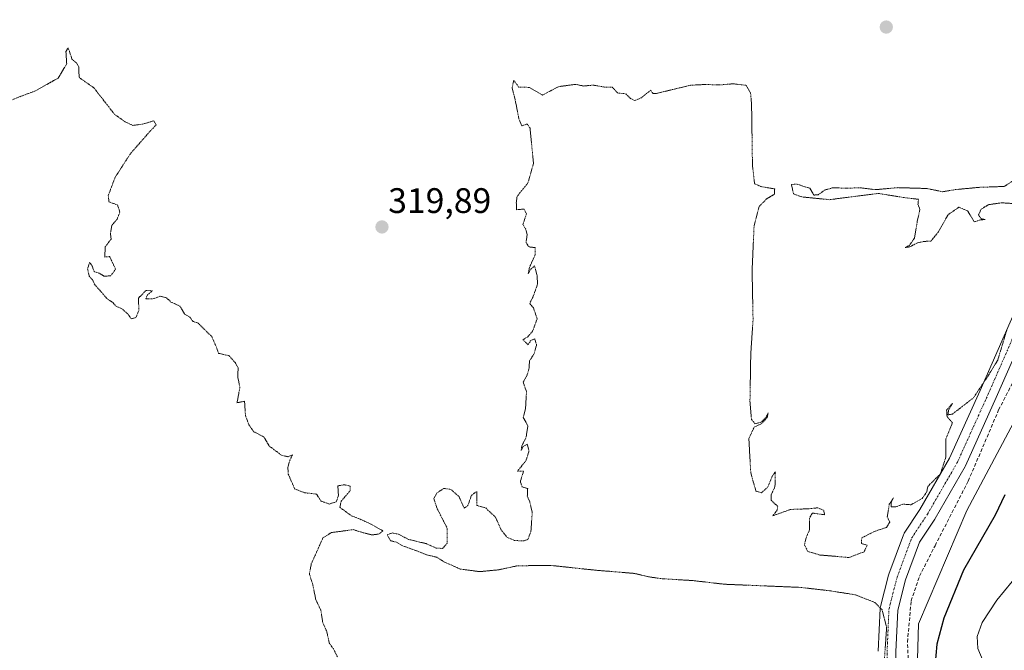
# Model space of a CAD drawing. Units: metres. Extents: x 594023 to 597477, y 4712875 to 4715236.
# Drawn here: x 595278 to 595557, y 4714747 to 4714925 of the extents above; entities that cross this region are included whole.
import ezdxf
from ezdxf.enums import TextEntityAlignment as Align

# ---------------------------------------------------------------- set-up
doc = ezdxf.new("R2010")
doc.units = ezdxf.units.M
doc.header["$MEASUREMENT"] = 0
for name, pattern in [('TRAZO_Y_PUNTO', [1, 0.5, -0.25, 0, -0.25]), ('TRAZOS2', [0.375, 0.25, -0.125]), ('TRAZOSX2', [1.5, 1, -0.5])]:
    doc.linetypes.add(name, pattern=pattern)
for name, color, linetype, lineweight in [('Carátula', 7, 'Continuous', 5), ('Corriente artificial lineal', 5, 'TRAZOSX2', 13), ('Cultivos herbáceos CxS', 92, 'Continuous', 0), ('Curva de nivel maestra', 36, 'Continuous', 30), ('Curva de nivel normal', 36, 'Continuous', 0), ('Curva de nivel normal depresión', 36, 'TRAZOS2', 0), ('Pastizal CxS', 92, 'Continuous', 0), ('Pista no pavimentada', 254, 'Continuous', 13), ('Pista no pavimentada Cxs', 254, 'Continuous', 0), ('Pista pavimentada eje', 135, 'TRAZO_Y_PUNTO', 0), ('Punto de cota en terreno', 7, 'Continuous', 0), ('Rótulo de punto de cota en terreno', 19, 'Continuous', 0)]:
    doc.layers.add(name, color=color, linetype=linetype, lineweight=lineweight)
doc.styles.add('Arial', font='txt', dxfattribs={"height": 0.2})

# ---------------------------------------------------------------- blocks, each defined once
blk = doc.blocks.new('*U159')
at = {"layer": 'Cultivos herbáceos CxS', "color": 92, "linetype": 'Continuous', "lineweight": 0}
blk.add_polyline3d([(595569.56, 4714829.99, 322.45), (595546.19, 4714786.09, 321.58), (595532.49, 4714754.04, 321.83), (595531.61, 4714724.02, 321.58), (595535.14, 4714671.91, 320.55), (595521.9, 4714678.98, 320.32), (595493.66, 4714674.56, 320.23), (595464.53, 4714679.86, 320.34), (595428.68, 4714699.27, 320.05), (595398.33, 4714716.07, 320.1), (595375.78, 4714729.48, 320.14), (595294.86, 4714730.62, 319.67), (595209.39, 4714731.76, 319.62)], dxfattribs=at)
blk = doc.blocks.new('*U171')
at = {"layer": 'Curva de nivel normal', "color": 36, "linetype": 'Continuous', "lineweight": 0}
blk.add_polyline3d([(595561.14, 4714768.63, 330), (595554.62, 4714760.77, 330), (595550.49, 4714754.44, 330), (595549.1, 4714750.44, 330), (595549.27, 4714747.11, 330), (595550.8, 4714743.56, 330)], dxfattribs=at)
blk = doc.blocks.new('5PATER')
at = {"layer": 'Carátula', "linetype": 'Continuous', "lineweight": 5}
h = blk.add_hatch(color=250, dxfattribs=at)
edge = h.paths.add_edge_path()
edge.add_ellipse((0, 0.01), major_axis=(-1.33, -1.34), ratio=0.999422, start_angle=0, end_angle=360)

msp = doc.modelspace()

# ---------------------------------------------------------------- linework, layer by layer
at = {"layer": 'Corriente artificial lineal', "color": 5, "linetype": 'TRAZOSX2', "lineweight": 13}
msp.add_polyline3d([(595525.5, 4714680.42, 320.44), (595526, 4714684.83, 320.73), (595529.1, 4714717.8, 321.06), (595530.02, 4714735.26, 321.39), (595529.36, 4714748.89, 321.1), (595530.42, 4714760.53, 321.35), (595532.8, 4714767.54, 321.28), (595537.16, 4714776.14, 321.06), (595546.56, 4714794.4, 320.56), (595555.16, 4714814.51, 320.34), (595562.57, 4714828.93, 320.38)], dxfattribs=at)
at = {"layer": 'Cultivos herbáceos CxS', "color": 92, "linetype": 'Continuous', "lineweight": 0}
msp.add_polyline3d([(595535.14, 4714671.91, 320.55), (595531.61, 4714724.02, 321.58), (595532.49, 4714754.04, 321.83), (595546.19, 4714786.09, 321.58), (595569.56, 4714829.99, 322.45)], dxfattribs=at)
at = {"layer": 'Curva de nivel maestra', "color": 36, "linetype": 'Continuous', "lineweight": 30}
msp.add_polyline3d([(595556.87, 4714790.54, 325), (595554.18, 4714784.81, 325), (595545.19, 4714769.21, 325), (595539.63, 4714755.68, 325), (595537.7, 4714748.35, 325), (595537.09, 4714741.9, 325)], dxfattribs=at)
at = {"layer": 'Curva de nivel normal depresión', "color": 36, "linetype": 'TRAZOS2', "lineweight": 0}
for points in [[(595272.72, 4714900.76, 320), (595278.38, 4714903.04, 320), (595282.75, 4714904.67, 320), (595289.17, 4714908.29, 320), (595291.57, 4714912.32, 320), (595291.35, 4714915.78, 320), (595292, 4714916.83, 320), (595293.09, 4714913.56, 320), (595294.3, 4714912.58, 320), (595295.02, 4714911.42, 320), (595295.06, 4714908.46, 320), (595299.25, 4714905.53, 320), (595305.11, 4714898.03, 320), (595308.09, 4714895.93, 320), (595310.28, 4714894.91, 320), (595312.99, 4714895.24, 320), (595316.21, 4714896.21, 320), (595316.83, 4714895.11, 320), (595309.57, 4714886.89, 320), (595305.28, 4714880.26, 320), (595303.34, 4714875.14, 320), (595303.51, 4714873.3, 320), (595305.94, 4714872.43, 320), (595306.62, 4714870.4, 320), (595305.84, 4714868.44, 320), (595304.33, 4714866.7, 320), (595303.96, 4714864.34, 320), (595304.13, 4714862.79, 320), (595302.46, 4714860.57, 320), (595302.34, 4714857.7, 320), (595303.72, 4714857.85, 320), (595305.38, 4714854.27, 320), (595304.02, 4714852.38, 320), (595302.1, 4714852.32, 320), (595300.83, 4714853.11, 320), (595299.32, 4714853.6, 320), (595298.8, 4714855.17, 320), (595298.06, 4714856.18, 320), (595297.46, 4714854.38, 320), (595297.93, 4714852.35, 320), (595298.92, 4714851.2, 320), (595299.54, 4714849.82, 320), (595300.83, 4714848.44, 320), (595302.98, 4714845.92, 320), (595304.6, 4714844.88, 320), (595305.52, 4714843.8, 320), (595307.18, 4714843.12, 320), (595308.92, 4714841.53, 320), (595309.84, 4714840.27, 320), (595311.12, 4714840.6, 320), (595312, 4714842.66, 320), (595311.85, 4714846.07, 320), (595314.01, 4714848.28, 320), (595315.83, 4714848.18, 320), (595314.38, 4714847.02, 320), (595313.94, 4714845.88, 320), (595315.94, 4714845.86, 320), (595318.05, 4714846.66, 320), (595319.8, 4714846.19, 320), (595321.05, 4714845, 320), (595323.58, 4714843.86, 320), (595324.94, 4714841.56, 320), (595326.43, 4714840.71, 320), (595327.26, 4714839.54, 320), (595328.74, 4714839.02, 320), (595332.6, 4714835.22, 320), (595333.83, 4714832.44, 320), (595334.54, 4714830.49, 320), (595337.53, 4714829.82, 320), (595339.24, 4714827.87, 320), (595340.07, 4714826.37, 320), (595339.94, 4714823.91, 320), (595340.56, 4714820.86, 320), (595339.73, 4714816.51, 320), (595341.87, 4714816.98, 320), (595342.14, 4714812.91, 320), (595343.12, 4714810.28, 320), (595344.46, 4714808.36, 320), (595347.34, 4714806.86, 320), (595348.86, 4714804.3, 320), (595352.31, 4714801.72, 320), (595354.19, 4714801.27, 320), (595355.46, 4714801.78, 320), (595354.71, 4714800.34, 320), (595354.12, 4714798.34, 320), (595354.25, 4714796.34, 320), (595356.08, 4714792.16, 320), (595358.82, 4714791.12, 320), (595362.24, 4714790.71, 320), (595363.51, 4714788.72, 320), (595365.87, 4714787.92, 320), (595367.83, 4714788.57, 320), (595368.43, 4714790.34, 320), (595368.26, 4714793.04, 320), (595370.04, 4714793.36, 320), (595371.79, 4714792.98, 320), (595371.79, 4714791.78, 320), (595369.24, 4714788.76, 320), (595368.8, 4714787.01, 320), (595372.04, 4714784.62, 320), (595374.32, 4714783.75, 320), (595377.65, 4714782.24, 320), (595381.01, 4714780.34, 320), (595379.91, 4714779.45, 320), (595377.91, 4714779.19, 320), (595375.67, 4714779.75, 320), (595372.61, 4714780.68, 320), (595366.44, 4714779.85, 320), (595364.04, 4714778.34, 320), (595360.76, 4714771, 320), (595360.21, 4714768.18, 320), (595361.16, 4714765.18, 320), (595362.03, 4714760.88, 320), (595363.44, 4714757.95, 320), (595363.99, 4714754.44, 320), (595365.13, 4714751.88, 320), (595365.84, 4714748.59, 320), (595367.02, 4714747, 320)], [(595522.83, 4714743.68, 320), (595523.48, 4714753.09, 320), (595522.2, 4714758.02, 320), (595520.1, 4714760.11, 320), (595514.69, 4714762.26, 320), (595507.35, 4714763.41, 320), (595499.16, 4714764.36, 320), (595477.6, 4714765.25, 320), (595468.65, 4714766.29, 320), (595460.02, 4714766.81, 320), (595456.1, 4714767.35, 320), (595452.15, 4714768.31, 320), (595440.83, 4714769.25, 320), (595428.48, 4714770.58, 320), (595419.03, 4714770.46, 320), (595413.75, 4714769.33, 320), (595408.37, 4714768.81, 320), (595402.9, 4714769.53, 320), (595398.28, 4714771.58, 320), (595396.25, 4714772.88, 320), (595393.3, 4714773.6, 320), (595390.22, 4714774.82, 320), (595386.62, 4714776.1, 320), (595384.86, 4714777.13, 320), (595383.15, 4714777.55, 320), (595382.2, 4714779.21, 320), (595383.62, 4714779.74, 320), (595385.43, 4714779.39, 320), (595388.21, 4714777.93, 320), (595393.28, 4714776.72, 320), (595396.04, 4714775.46, 320), (595397.89, 4714775.36, 320), (595399.14, 4714776.83, 320), (595399.22, 4714781.01, 320), (595396.24, 4714786.88, 320), (595395.39, 4714789.48, 320), (595396.28, 4714791.07, 320), (595398.23, 4714792.32, 320), (595400.21, 4714792.05, 320), (595402.55, 4714789.94, 320), (595404.01, 4714786.76, 320), (595405.02, 4714787.49, 320), (595406.04, 4714790.34, 320), (595407.53, 4714791.46, 320), (595407.57, 4714787.53, 320), (595410.08, 4714786.8, 320), (595412.87, 4714784.16, 320), (595414.42, 4714780.67, 320), (595416.08, 4714778.54, 320), (595418.21, 4714777.63, 320), (595420.74, 4714777.48, 320), (595422.02, 4714777.91, 320), (595422.87, 4714780.16, 320), (595423.24, 4714785.57, 320), (595422.52, 4714788.58, 320), (595421.85, 4714790.16, 320), (595421.96, 4714792.27, 320), (595420.38, 4714792.76, 320), (595419.88, 4714794.34, 320), (595420.79, 4714797.16, 320), (595419.03, 4714797.23, 320), (595421.44, 4714800.08, 320), (595422.32, 4714802.82, 320), (595421.85, 4714804.86, 320), (595420.7, 4714804.2, 320), (595420.11, 4714803.01, 320), (595420.28, 4714804.34, 320), (595421.47, 4714806.67, 320), (595422.03, 4714810.01, 320), (595420.72, 4714812.34, 320), (595421.36, 4714815.01, 320), (595421.61, 4714819.67, 320), (595420.7, 4714822.34, 320), (595421.78, 4714824.34, 320), (595422.38, 4714826.34, 320), (595422.45, 4714828.34, 320), (595423.81, 4714830.44, 320), (595424.48, 4714832.89, 320), (595423.92, 4714834.58, 320), (595422.81, 4714834.11, 320), (595422.06, 4714832.91, 320), (595420.61, 4714834.36, 320), (595421.89, 4714835.11, 320), (595423.35, 4714836.78, 320), (595424.64, 4714840.25, 320), (595423.57, 4714843.33, 320), (595422.53, 4714844.58, 320), (595423.54, 4714846.66, 320), (595424.72, 4714850, 320), (595424.64, 4714852.46, 320), (595423.92, 4714855.18, 320), (595422.74, 4714854.18, 320), (595422.12, 4714853, 320), (595422.45, 4714854.75, 320), (595424.1, 4714858.4, 320), (595424.06, 4714860.36, 320), (595422.3, 4714860.6, 320), (595421.48, 4714861.78, 320), (595421.81, 4714864.11, 320), (595421.36, 4714865.66, 320), (595420.61, 4714866.91, 320), (595421.6, 4714869.9, 320), (595420.96, 4714871.26, 320), (595418.78, 4714871.08, 320), (595418.74, 4714873.04, 320), (595418.96, 4714874.84, 320), (595422.03, 4714878.66, 320), (595423.6, 4714884.15, 320), (595422.62, 4714894.13, 320), (595421.8, 4714895.3, 320), (595420.29, 4714894.8, 320), (595419.47, 4714896.77, 320), (595418.43, 4714902.06, 320), (595417.55, 4714905.51, 320), (595418.03, 4714907.66, 320), (595419.42, 4714905.72, 320), (595422.43, 4714905.65, 320), (595426.15, 4714903.48, 320), (595430.63, 4714905.85, 320), (595435.54, 4714906.51, 320), (595437.74, 4714906.04, 320), (595440.48, 4714906.28, 320), (595443.75, 4714905.72, 320), (595445.88, 4714905.68, 320), (595447.43, 4714904.06, 320), (595449.69, 4714903.85, 320), (595450.94, 4714902.57, 320), (595452.18, 4714901.94, 320), (595454.03, 4714902.68, 320), (595456.76, 4714904.84, 320), (595457.38, 4714903.89, 320), (595458.42, 4714903.94, 320), (595464.03, 4714905.31, 320), (595468.06, 4714906.26, 320), (595472.22, 4714906.48, 320), (595476.09, 4714906.33, 320), (595480.07, 4714906.67, 320), (595483.77, 4714906.24, 320), (595485.01, 4714903.96, 320), (595485.28, 4714900.6, 320), (595485.53, 4714883.58, 320), (595486.13, 4714878.43, 320), (595487.98, 4714877.62, 320), (595491.82, 4714876.95, 320), (595491.74, 4714875.46, 320), (595489.51, 4714874.16, 320), (595487.43, 4714871.97, 320), (595485.99, 4714866.55, 320), (595485.43, 4714853.97, 320), (595485.7, 4714840, 320), (595485.05, 4714830.33, 320), (595484.82, 4714816.87, 320), (595485.26, 4714811.79, 320), (595486.22, 4714810.62, 320), (595487.95, 4714811.01, 320), (595489.36, 4714812.42, 320), (595489.95, 4714813.67, 320), (595489.7, 4714812.34, 320), (595488.03, 4714810.59, 320), (595486.03, 4714809.67, 320), (595484.51, 4714806.41, 320), (595485.05, 4714796.69, 320), (595486.51, 4714791.57, 320), (595488.11, 4714791.09, 320), (595489.9, 4714792.76, 320), (595491.17, 4714795.82, 320), (595492.01, 4714797.05, 320), (595491.89, 4714792.79, 320), (595490.78, 4714790.42, 320), (595490.78, 4714789.01, 320), (595492.71, 4714787.23, 320), (595492.47, 4714786.14, 320), (595491.26, 4714784.58, 320), (595496.26, 4714786.38, 320), (595501.35, 4714786.58, 320), (595504.02, 4714786.84, 320), (595505.69, 4714786.13, 320), (595505.91, 4714784.9, 320), (595502.48, 4714785.36, 320), (595501.63, 4714783.87, 320), (595501.67, 4714780.67, 320), (595500.69, 4714778.34, 320), (595500.23, 4714776.34, 320), (595501.19, 4714774.52, 320), (595504.61, 4714773.51, 320), (595512.82, 4714772.81, 320), (595517.1, 4714774.42, 320), (595517.99, 4714776.31, 320), (595516.36, 4714776.75, 320), (595516.43, 4714778.34, 320), (595519.96, 4714780.14, 320), (595523.46, 4714781.32, 320), (595524.35, 4714782.8, 320), (595523.66, 4714784.32, 320), (595524.24, 4714787.89, 320), (595525.44, 4714789.67, 320), (595524.77, 4714788.42, 320), (595524.77, 4714787.09, 320), (595526.1, 4714787.09, 320), (595528.02, 4714787.88, 320), (595530.35, 4714787.72, 320), (595533.56, 4714789.51, 320), (595534.85, 4714791.38, 320), (595535.12, 4714792.88, 320), (595538.68, 4714796.45, 320), (595540.22, 4714801.11, 320), (595540.22, 4714806.34, 320), (595542.12, 4714810.89, 320), (595540.58, 4714812.56, 320), (595540.44, 4714814.42, 320), (595542.14, 4714816.34, 320), (595541, 4714814.42, 320), (595540.8, 4714813.12, 320), (595542.1, 4714813.34, 320), (595548.02, 4714817.92, 320), (595551.82, 4714823.58, 320), (595554.89, 4714828.54, 320), (595557.49, 4714837.13, 320)], [(595559.99, 4714872.77, 320), (595556.1, 4714873.04, 320), (595552.35, 4714872.53, 320), (595550.22, 4714871.25, 320), (595549.47, 4714869.61, 320), (595550.22, 4714868.52, 320), (595551.35, 4714868.33, 320), (595550.02, 4714868.19, 320), (595548.24, 4714867.66, 320), (595546.41, 4714870.72, 320), (595543.94, 4714871.79, 320), (595540.85, 4714869.66, 320), (595538.14, 4714864.88, 320), (595536.02, 4714862.2, 320), (595534.02, 4714862.13, 320), (595532.02, 4714861.66, 320), (595530.02, 4714860.58, 320), (595528.69, 4714860.41, 320), (595529.94, 4714861, 320), (595531.35, 4714863.08, 320), (595532.16, 4714867.88, 320), (595532.91, 4714871.22, 320), (595532.35, 4714872.55, 320), (595532.49, 4714874.04, 320), (595528.73, 4714874.46, 320), (595521.11, 4714875.69, 320), (595507.35, 4714873.92, 320), (595499.52, 4714874.7, 320), (595497.15, 4714875.55, 320), (595496.54, 4714878.19, 320), (595498.17, 4714878.34, 320), (595500.06, 4714877.63, 320), (595501.8, 4714877.14, 320), (595502.92, 4714875.22, 320), (595504.13, 4714875.31, 320), (595506.02, 4714876.66, 320), (595508.35, 4714877.3, 320), (595512.02, 4714877.16, 320), (595516.02, 4714877.28, 320), (595520.35, 4714876.75, 320), (595526.69, 4714877.32, 320), (595534.92, 4714877.07, 320), (595539.3, 4714876.16, 320), (595542.92, 4714876.76, 320), (595549.62, 4714877.4, 320), (595556.75, 4714877.66, 320), (595566.48, 4714883.93, 320)], [(595367.02, 4714747, 320), (595368.12, 4714744.76, 320)]]:
    msp.add_polyline3d(points, dxfattribs=at)
at = {"layer": 'Pastizal CxS', "color": 92, "linetype": 'Continuous', "lineweight": 0}
for points in [[(595518.55, 4714361.14, 323.32), (595554.99, 4714416.98, 326.01), (595541.43, 4714478.04, 315.14), (595547.21, 4714506.14, 321.11), (595539.2, 4714541.4, 319.88), (595542.39, 4714595.64, 323.81), (595547.5, 4714636.58, 322.38), (595535.14, 4714671.91, 320.55), (595531.61, 4714724.02, 321.58), (595532.49, 4714754.04, 321.83), (595546.19, 4714786.09, 321.58), (595569.56, 4714829.99, 322.45)], [(595535.14, 4714671.91, 320.55), (595531.61, 4714724.02, 321.58), (595532.49, 4714754.04, 321.83), (595546.19, 4714786.09, 321.58), (595569.56, 4714829.99, 322.45)]]:
    msp.add_polyline3d(points, dxfattribs=at)
at = {"layer": 'Pista no pavimentada', "color": 254, "linetype": 'Continuous', "lineweight": 13}
for points in [[(595521.11, 4714746.35, 319.93), (595521.65, 4714758.42, 319.93), (595521.69, 4714758.74, 319.95), (595521.73, 4714758.93, 319.97), (595524.01, 4714767.85, 320.58), (595524.09, 4714768.09, 320.59), (595528.23, 4714779.19, 320.03), (595528.4, 4714779.57, 320.03), (595528.48, 4714779.7, 320.03), (595532.9, 4714786.38, 320.01), (595541.28, 4714800.89, 320.01), (595549.93, 4714820.01, 320), (595560.1, 4714843.16, 319.99)], [(595564.72, 4714841.26, 320.16), (595554.49, 4714817.98, 320.13), (595545.79, 4714798.71, 320.22), (595545.68, 4714798.49, 320.22), (595537.19, 4714783.81, 320.21), (595537.11, 4714783.68, 320.2), (595532.81, 4714777.18, 320.3), (595528.83, 4714766.48, 320.95), (595526.64, 4714757.94, 320.41), (595526.11, 4714746.16, 320.36), (595525.78, 4714726.49, 320.64), (595525.02, 4714704.5, 320.37), (595525.01, 4714704.32, 320.37), (595523.16, 4714687.13, 320.26), (595523.13, 4714686.97, 320.26), (595522.05, 4714680.77, 320.22), (595521.96, 4714680.44, 320.24)]]:
    msp.add_polyline3d(points, dxfattribs=at)
at = {"layer": 'Pista no pavimentada Cxs', "color": 254, "linetype": 'Continuous', "lineweight": 0}
for points in [[(595521.11, 4714746.35, 319.93), (595521.65, 4714758.42, 319.93), (595521.69, 4714758.74, 319.95), (595521.73, 4714758.93, 319.97), (595524.01, 4714767.85, 320.58), (595524.09, 4714768.09, 320.59), (595528.23, 4714779.19, 320.03), (595528.4, 4714779.57, 320.03), (595528.48, 4714779.7, 320.03), (595532.9, 4714786.38, 320.01), (595541.28, 4714800.89, 320.01), (595549.93, 4714820.01, 320), (595560.1, 4714843.16, 319.99)], [(595564.72, 4714841.26, 320.16), (595554.49, 4714817.98, 320.13), (595545.79, 4714798.71, 320.22), (595545.68, 4714798.49, 320.22), (595537.19, 4714783.81, 320.21), (595537.11, 4714783.68, 320.2), (595532.81, 4714777.18, 320.3), (595528.83, 4714766.48, 320.95), (595526.64, 4714757.94, 320.41), (595526.11, 4714746.16, 320.36)]]:
    msp.add_polyline3d(points, dxfattribs=at)
at = {"layer": 'Pista pavimentada eje', "color": 135, "linetype": 'TRAZO_Y_PUNTO', "lineweight": 0}
msp.add_polyline3d([(595518.65, 4714680.01, 320.21), (595519.58, 4714681.2, 320.13), (595520.67, 4714687.4, 319.93), (595522.52, 4714704.58, 320.07), (595523.28, 4714726.55, 320.24), (595523.61, 4714746.24, 320.13), (595524.15, 4714758.31, 320.16), (595526.44, 4714767.23, 320.71), (595530.57, 4714778.32, 320.06), (595535.03, 4714785.06, 320.05), (595543.51, 4714799.74, 320.1), (595552.21, 4714818.99, 320.05), (595562.43, 4714842.27, 320.04)], dxfattribs=at)

# ---------------------------------------------------------------- block references
at = {"layer": 'Cultivos herbáceos CxS', "color": 92, "linetype": 'Continuous', "lineweight": 0}
msp.add_blockref('*U159', (0, 0), dxfattribs=at)
at = {"layer": 'Curva de nivel normal', "color": 36, "linetype": 'Continuous', "lineweight": 0}
msp.add_blockref('*U171', (0, 0), dxfattribs=at)
at = {"layer": 'Punto de cota en terreno', "linetype": 'Continuous', "lineweight": 0}
for p in [(595523.38, 4714922.69, 319.73), (595380.74, 4714866.21, 319.89)]:
    msp.add_blockref('5PATER', p, dxfattribs=at)

# ---------------------------------------------------------------- texts
at = {"layer": 'Rótulo de punto de cota en terreno', "color": 19, "linetype": 'Continuous', "lineweight": 0, "style": 'Arial'}
msp.add_text('319,89', height=7, dxfattribs=at).set_placement((595382.5, 4714867.97), align=Align.BOTTOM_LEFT)

doc.saveas('drawing.dxf')
